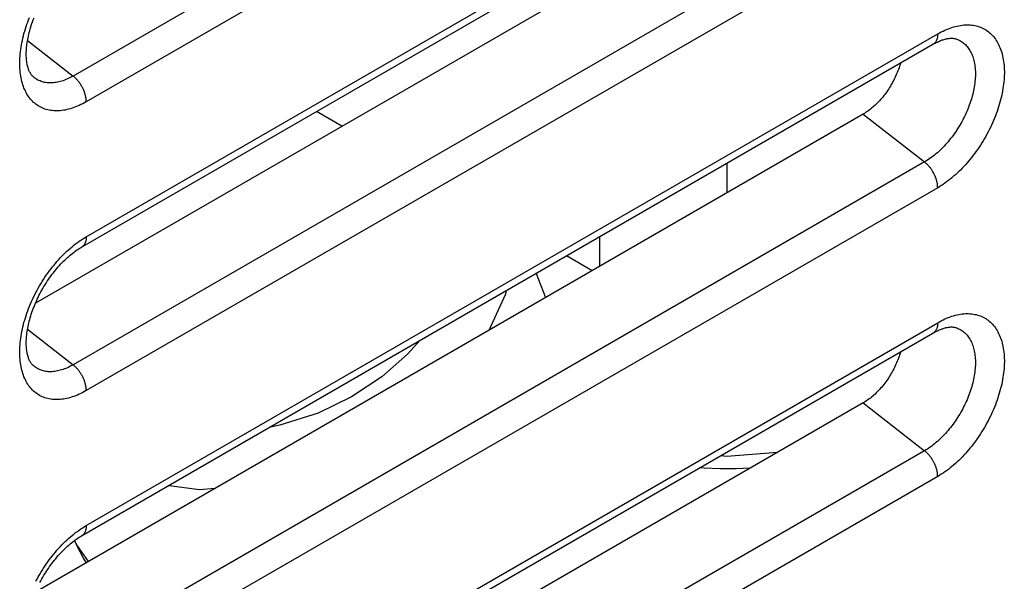
# Model space of a CAD drawing. Units: millimetres. Extents: x -25 to 24.6, y -29 to 31.7.
# Drawn here: x 4.1 to 17.1, y -7.2 to 0.3 of the extents above; entities that cross this region are included whole.
import ezdxf

# ---------------------------------------------------------------- set-up
doc = ezdxf.new("R2010")
doc.units = ezdxf.units.MM
doc.header["$LTSCALE"] = 16.335
doc.layers.get('0').update_dxf_attribs({"linetype": 'CONTINUOUS'})
doc.layers.add('IMPORT_IGES', color=7, linetype='CONTINUOUS')

msp = doc.modelspace()

# ---------------------------------------------------------------- linework, layer by layer
at = {"color": 250, "linetype": 'CONTINUOUS'}
for p, q in [((16.081, 6.066), (4.768, -0.466)), ((16.257, 5.724), (4.943, -0.808)), ((4.943, -2.602), (16.257, 3.931)), ((16.081, 2.229), (4.768, -4.303)), ((16.257, 1.887), (4.943, -4.646)), ((4.162, 0.007), (4.768, -0.466)), ((4.943, -6.439), (16.257, 0.093)), ((15.267, -0.972), (16.081, -1.608)), ((16.081, -1.608), (4.768, -8.141)), ((16.257, -1.951), (4.943, -8.483)), ((4.943, -10.277), (16.257, -3.744)), ((4.162, -3.831), (4.768, -4.303)), ((15.267, -4.81), (16.081, -5.446)), ((16.081, -5.446), (4.768, -11.978)), ((16.257, -5.788), (4.943, -12.321))]:
    msp.add_line(p, q, dxfattribs=at)
at = {"color": 7, "linetype": 'CONTINUOUS'}
for p, q in [((4.881, -2.739), (16.194, 3.793)), ((15.267, 2.865), (4.267, -3.486)), ((4.881, -6.577), (16.194, -0.044)), ((15.267, -0.972), (4.267, -7.324)), ((4.881, -10.414), (16.194, -3.882)), ((15.267, -4.81), (4.267, -11.161))]:
    msp.add_line(p, q, dxfattribs=at)
at = {"color": 250, "linetype": 'CONTINUOUS'}
for points in [[(4.943, -0.808), (4.919, -0.822), (4.895, -0.834), (4.872, -0.846), (4.848, -0.857), (4.824, -0.868), (4.801, -0.877), (4.778, -0.886), (4.754, -0.894), (4.731, -0.901), (4.708, -0.907), (4.685, -0.913), (4.663, -0.918), (4.64, -0.922), (4.618, -0.925), (4.596, -0.927), (4.574, -0.928), (4.553, -0.929), (4.532, -0.929), (4.511, -0.928), (4.49, -0.926), (4.47, -0.923), (4.45, -0.92), (4.43, -0.916), (4.411, -0.911), (4.392, -0.905), (4.374, -0.898), (4.356, -0.89), (4.338, -0.882), (4.321, -0.873), (4.305, -0.863), (4.288, -0.852), (4.273, -0.841), (4.257, -0.829), (4.243, -0.816), (4.228, -0.802), (4.214, -0.788), (4.201, -0.772), (4.189, -0.757), (4.176, -0.74), (4.165, -0.723), (4.154, -0.705), (4.143, -0.686), (4.133, -0.667), (4.124, -0.647), (4.115, -0.627), (4.107, -0.606), (4.1, -0.584), (4.093, -0.562), (4.086, -0.539), (4.081, -0.515), (4.076, -0.492), (4.071, -0.467), (4.067, -0.442), (4.064, -0.417), (4.062, -0.391), (4.06, -0.365), (4.059, -0.338), (4.058, -0.311), (4.058, -0.284), (4.059, -0.256), (4.06, -0.228), (4.062, -0.199), (4.064, -0.171), (4.067, -0.142), (4.071, -0.112), (4.076, -0.083), (4.081, -0.053), (4.086, -0.023), (4.093, 0.007), (4.1, 0.037), (4.107, 0.068), (4.115, 0.098), (4.124, 0.129), (4.133, 0.159), (4.143, 0.19), (4.154, 0.221), (4.165, 0.251), (4.176, 0.282), (4.189, 0.313)], [(16.257, 0.093), (16.28, 0.106), (16.304, 0.119), (16.328, 0.131), (16.351, 0.142), (16.375, 0.152), (16.399, 0.162), (16.422, 0.171), (16.445, 0.179), (16.468, 0.186), (16.491, 0.192), (16.514, 0.198), (16.537, 0.202), (16.559, 0.206), (16.581, 0.209), (16.603, 0.212), (16.625, 0.213), (16.647, 0.214), (16.668, 0.214), (16.689, 0.213), (16.709, 0.211), (16.73, 0.208), (16.75, 0.205), (16.769, 0.2), (16.788, 0.195), (16.807, 0.189), (16.826, 0.183), (16.844, 0.175), (16.861, 0.167), (16.878, 0.158), (16.895, 0.148), (16.911, 0.137), (16.927, 0.126), (16.942, 0.113), (16.957, 0.1), (16.971, 0.087), (16.985, 0.072), (16.998, 0.057), (17.011, 0.041), (17.023, 0.025), (17.035, 0.007), (17.046, -0.01), (17.056, -0.029), (17.066, -0.048), (17.075, -0.068), (17.084, -0.089), (17.092, -0.11), (17.1, -0.131), (17.107, -0.154), (17.113, -0.176), (17.119, -0.2), (17.124, -0.224), (17.128, -0.248), (17.132, -0.273), (17.135, -0.298), (17.138, -0.324), (17.14, -0.35), (17.141, -0.377), (17.142, -0.404), (17.142, -0.432), (17.141, -0.459), (17.14, -0.488), (17.138, -0.516), (17.135, -0.545), (17.132, -0.574), (17.128, -0.603), (17.124, -0.633), (17.119, -0.662), (17.113, -0.692), (17.107, -0.722), (17.1, -0.753), (17.092, -0.783), (17.084, -0.813), (17.075, -0.844), (17.066, -0.875), (17.056, -0.905), (17.046, -0.936), (17.035, -0.967), (17.023, -0.997), (17.011, -1.028), (16.998, -1.058), (16.985, -1.089), (16.971, -1.119), (16.957, -1.149), (16.942, -1.179), (16.927, -1.209), (16.911, -1.239), (16.895, -1.268), (16.878, -1.297), (16.861, -1.326), (16.844, -1.355), (16.826, -1.383), (16.807, -1.411), (16.788, -1.439), (16.769, -1.466), (16.75, -1.493), (16.73, -1.52), (16.709, -1.546), (16.689, -1.571), (16.668, -1.596), (16.647, -1.621), (16.625, -1.645), (16.603, -1.669), (16.581, -1.692), (16.559, -1.715), (16.537, -1.737), (16.514, -1.758), (16.491, -1.779), (16.468, -1.799), (16.445, -1.819), (16.422, -1.837), (16.399, -1.856), (16.375, -1.873), (16.351, -1.89), (16.328, -1.907), (16.304, -1.922), (16.28, -1.937), (16.257, -1.951)], [(16.496, 0.028), (16.506, 0.025), (16.521, 0.019), (16.535, 0.013), (16.549, 0.006), (16.563, -0.001), (16.576, -0.01), (16.589, -0.019), (16.601, -0.028), (16.613, -0.039), (16.625, -0.049), (16.636, -0.061), (16.647, -0.073), (16.657, -0.086), (16.667, -0.099), (16.676, -0.113), (16.685, -0.128), (16.693, -0.143), (16.701, -0.158), (16.709, -0.174), (16.716, -0.191), (16.722, -0.208), (16.728, -0.226), (16.733, -0.244), (16.738, -0.262), (16.742, -0.282), (16.746, -0.301), (16.749, -0.321), (16.752, -0.341), (16.754, -0.362), (16.756, -0.383), (16.757, -0.404), (16.757, -0.426), (16.757, -0.448), (16.757, -0.471), (16.756, -0.493), (16.754, -0.516), (16.752, -0.54), (16.749, -0.563), (16.746, -0.587), (16.742, -0.611), (16.738, -0.635), (16.733, -0.659), (16.728, -0.683), (16.722, -0.707), (16.716, -0.732), (16.709, -0.757), (16.701, -0.781), (16.693, -0.806), (16.685, -0.831), (16.676, -0.855), (16.667, -0.88), (16.657, -0.905), (16.647, -0.929), (16.636, -0.954), (16.625, -0.978), (16.613, -1.002), (16.601, -1.026), (16.589, -1.05), (16.576, -1.074), (16.563, -1.098), (16.549, -1.121), (16.535, -1.144), (16.521, -1.167), (16.506, -1.19), (16.491, -1.212), (16.476, -1.234), (16.46, -1.256), (16.444, -1.277), (16.428, -1.298), (16.411, -1.319), (16.394, -1.339), (16.377, -1.359), (16.36, -1.378), (16.342, -1.397), (16.325, -1.416), (16.307, -1.434), (16.288, -1.451), (16.27, -1.468), (16.252, -1.485), (16.233, -1.501), (16.214, -1.516), (16.196, -1.531), (16.177, -1.546), (16.158, -1.559), (16.139, -1.573), (16.12, -1.585), (16.1, -1.597), (16.081, -1.608)], [(16.257, 0.093), (16.256, 0.084), (16.256, 0.076), (16.255, 0.068), (16.254, 0.059), (16.253, 0.051), (16.252, 0.044), (16.25, 0.036), (16.248, 0.029), (16.246, 0.022), (16.243, 0.015), (16.24, 0.009), (16.237, 0.002), (16.234, -0.004), (16.231, -0.01), (16.227, -0.015), (16.223, -0.02), (16.219, -0.025), (16.214, -0.029), (16.209, -0.034), (16.205, -0.038), (16.199, -0.041), (16.194, -0.044)], [(4.768, -0.466), (4.748, -0.477), (4.729, -0.487), (4.71, -0.496), (4.691, -0.505), (4.672, -0.513), (4.653, -0.521), (4.635, -0.528), (4.616, -0.534), (4.597, -0.539), (4.579, -0.544), (4.56, -0.548), (4.542, -0.551), (4.524, -0.554), (4.507, -0.556), (4.489, -0.558), (4.472, -0.558), (4.455, -0.558), (4.438, -0.557), (4.421, -0.556), (4.405, -0.554), (4.389, -0.551), (4.373, -0.547), (4.358, -0.543), (4.343, -0.538), (4.328, -0.532), (4.314, -0.526), (4.3, -0.519), (4.286, -0.511), (4.273, -0.503), (4.26, -0.494), (4.248, -0.485), (4.236, -0.474), (4.234, -0.473)], [(4.943, -0.808), (4.943, -0.8), (4.942, -0.791), (4.942, -0.781), (4.941, -0.772), (4.94, -0.763), (4.938, -0.753), (4.936, -0.744), (4.934, -0.734), (4.932, -0.725), (4.929, -0.715), (4.927, -0.705), (4.924, -0.695), (4.92, -0.686), (4.917, -0.676), (4.913, -0.666), (4.909, -0.656), (4.905, -0.646), (4.9, -0.637), (4.896, -0.627), (4.891, -0.618), (4.886, -0.608), (4.88, -0.599), (4.875, -0.59), (4.869, -0.58), (4.863, -0.571), (4.857, -0.563), (4.851, -0.554), (4.845, -0.545), (4.838, -0.537), (4.832, -0.529), (4.825, -0.521), (4.818, -0.513), (4.811, -0.506), (4.804, -0.499), (4.797, -0.492), (4.79, -0.485), (4.782, -0.478), (4.775, -0.472), (4.768, -0.466)], [(16.257, -1.951), (16.256, -1.942), (16.256, -1.933), (16.255, -1.924), (16.254, -1.915), (16.253, -1.905), (16.252, -1.896), (16.25, -1.886), (16.248, -1.877), (16.246, -1.867), (16.243, -1.857), (16.24, -1.848), (16.237, -1.838), (16.234, -1.828), (16.231, -1.818), (16.227, -1.808), (16.223, -1.799), (16.219, -1.789), (16.214, -1.779), (16.209, -1.77), (16.205, -1.76), (16.199, -1.751), (16.194, -1.741), (16.189, -1.732), (16.183, -1.723), (16.177, -1.714), (16.171, -1.705), (16.165, -1.696), (16.159, -1.688), (16.152, -1.68), (16.146, -1.671), (16.139, -1.664), (16.132, -1.656), (16.125, -1.648), (16.118, -1.641), (16.111, -1.634), (16.103, -1.627), (16.096, -1.621), (16.089, -1.614), (16.081, -1.608)], [(4.943, -4.646), (4.919, -4.659), (4.895, -4.672), (4.872, -4.684), (4.848, -4.695), (4.824, -4.705), (4.801, -4.715), (4.778, -4.723), (4.754, -4.731), (4.731, -4.738), (4.708, -4.745), (4.685, -4.75), (4.663, -4.755), (4.64, -4.759), (4.618, -4.762), (4.596, -4.764), (4.574, -4.766), (4.553, -4.766), (4.532, -4.766), (4.511, -4.765), (4.49, -4.763), (4.47, -4.761), (4.45, -4.757), (4.43, -4.753), (4.411, -4.748), (4.392, -4.742), (4.374, -4.735), (4.356, -4.728), (4.338, -4.719), (4.321, -4.71), (4.305, -4.7), (4.288, -4.69), (4.273, -4.678), (4.257, -4.666), (4.243, -4.653), (4.228, -4.639), (4.214, -4.625), (4.201, -4.61), (4.189, -4.594), (4.176, -4.577), (4.165, -4.56), (4.154, -4.542), (4.143, -4.524), (4.133, -4.504), (4.124, -4.485), (4.115, -4.464), (4.107, -4.443), (4.1, -4.421), (4.093, -4.399), (4.086, -4.376), (4.081, -4.353), (4.076, -4.329), (4.071, -4.305), (4.067, -4.28), (4.064, -4.254), (4.062, -4.229), (4.06, -4.202), (4.059, -4.176), (4.058, -4.149), (4.058, -4.121), (4.059, -4.093), (4.06, -4.065), (4.062, -4.037), (4.064, -4.008), (4.067, -3.979), (4.071, -3.95), (4.076, -3.92), (4.081, -3.89), (4.086, -3.86), (4.093, -3.83), (4.1, -3.8), (4.107, -3.77), (4.115, -3.739), (4.124, -3.709), (4.133, -3.678), (4.143, -3.647), (4.154, -3.617), (4.165, -3.586), (4.176, -3.555), (4.189, -3.525), (4.201, -3.494), (4.214, -3.464), (4.228, -3.434), (4.243, -3.403), (4.257, -3.373), (4.273, -3.343), (4.288, -3.314), (4.305, -3.284), (4.321, -3.255), (4.338, -3.226), (4.356, -3.198), (4.374, -3.169), (4.392, -3.141), (4.411, -3.114), (4.43, -3.087), (4.45, -3.06), (4.47, -3.033), (4.49, -3.007), (4.511, -2.982), (4.532, -2.956), (4.553, -2.932), (4.574, -2.908), (4.596, -2.884), (4.618, -2.861), (4.64, -2.838), (4.663, -2.816), (4.685, -2.795), (4.708, -2.774), (4.731, -2.754), (4.754, -2.734), (4.778, -2.715), (4.801, -2.697), (4.824, -2.679), (4.848, -2.662), (4.872, -2.646), (4.895, -2.631), (4.919, -2.616), (4.943, -2.602)], [(4.943, -2.602), (4.943, -2.611), (4.942, -2.619), (4.942, -2.627), (4.941, -2.636), (4.94, -2.644), (4.938, -2.651), (4.936, -2.659), (4.934, -2.666), (4.932, -2.673), (4.929, -2.68), (4.927, -2.686), (4.924, -2.693), (4.92, -2.699), (4.917, -2.704), (4.913, -2.71), (4.909, -2.715), (4.905, -2.72), (4.9, -2.724), (4.896, -2.729), (4.891, -2.733), (4.886, -2.736), (4.881, -2.739)], [(16.257, -3.744), (16.28, -3.731), (16.304, -3.718), (16.328, -3.707), (16.351, -3.695), (16.375, -3.685), (16.399, -3.676), (16.422, -3.667), (16.445, -3.659), (16.468, -3.652), (16.491, -3.645), (16.514, -3.64), (16.537, -3.635), (16.559, -3.631), (16.581, -3.628), (16.603, -3.626), (16.625, -3.624), (16.647, -3.624), (16.668, -3.624), (16.689, -3.625), (16.709, -3.627), (16.73, -3.629), (16.75, -3.633), (16.769, -3.637), (16.788, -3.642), (16.807, -3.648), (16.826, -3.655), (16.844, -3.662), (16.861, -3.671), (16.878, -3.68), (16.895, -3.69), (16.911, -3.7), (16.927, -3.712), (16.942, -3.724), (16.957, -3.737), (16.971, -3.751), (16.985, -3.765), (16.998, -3.78), (17.011, -3.796), (17.023, -3.813), (17.035, -3.83), (17.046, -3.848), (17.056, -3.866), (17.066, -3.886), (17.075, -3.906), (17.084, -3.926), (17.092, -3.947), (17.1, -3.969), (17.107, -3.991), (17.113, -4.014), (17.119, -4.037), (17.124, -4.061), (17.128, -4.086), (17.132, -4.11), (17.135, -4.136), (17.138, -4.162), (17.14, -4.188), (17.141, -4.215), (17.142, -4.242), (17.142, -4.269), (17.141, -4.297), (17.14, -4.325), (17.138, -4.353), (17.135, -4.382), (17.132, -4.411), (17.128, -4.44), (17.124, -4.47), (17.119, -4.5), (17.113, -4.53), (17.107, -4.56), (17.1, -4.59), (17.092, -4.62), (17.084, -4.651), (17.075, -4.681), (17.066, -4.712), (17.056, -4.743), (17.046, -4.773), (17.035, -4.804), (17.023, -4.835), (17.011, -4.865), (16.998, -4.896), (16.985, -4.926), (16.971, -4.957), (16.957, -4.987), (16.942, -5.017), (16.927, -5.047), (16.911, -5.076), (16.895, -5.106), (16.878, -5.135), (16.861, -5.164), (16.844, -5.192), (16.826, -5.221), (16.807, -5.249), (16.788, -5.276), (16.769, -5.304), (16.75, -5.331), (16.73, -5.357), (16.709, -5.383), (16.689, -5.409), (16.668, -5.434), (16.647, -5.458), (16.625, -5.483), (16.603, -5.506), (16.581, -5.529), (16.559, -5.552), (16.537, -5.574), (16.514, -5.595), (16.491, -5.616), (16.468, -5.636), (16.445, -5.656), (16.422, -5.675), (16.399, -5.693), (16.375, -5.711), (16.351, -5.728), (16.328, -5.744), (16.304, -5.759), (16.28, -5.774), (16.257, -5.788)], [(16.257, -3.744), (16.256, -3.753), (16.256, -3.762), (16.255, -3.77), (16.254, -3.778), (16.253, -3.786), (16.252, -3.794), (16.25, -3.801), (16.248, -3.809), (16.246, -3.816), (16.243, -3.822), (16.24, -3.829), (16.237, -3.835), (16.234, -3.841), (16.231, -3.847), (16.227, -3.852), (16.223, -3.858), (16.219, -3.862), (16.214, -3.867), (16.209, -3.871), (16.205, -3.875), (16.199, -3.879), (16.194, -3.882)], [(16.496, -3.809), (16.506, -3.812), (16.521, -3.818), (16.535, -3.824), (16.549, -3.831), (16.563, -3.839), (16.576, -3.847), (16.589, -3.856), (16.601, -3.866), (16.613, -3.876), (16.625, -3.887), (16.636, -3.898), (16.647, -3.911), (16.657, -3.923), (16.667, -3.937), (16.676, -3.95), (16.685, -3.965), (16.693, -3.98), (16.701, -3.996), (16.709, -4.012), (16.716, -4.028), (16.722, -4.045), (16.728, -4.063), (16.733, -4.081), (16.738, -4.1), (16.742, -4.119), (16.746, -4.138), (16.749, -4.158), (16.752, -4.179), (16.754, -4.199), (16.756, -4.22), (16.757, -4.242), (16.757, -4.264), (16.757, -4.286), (16.757, -4.308), (16.756, -4.331), (16.754, -4.354), (16.752, -4.377), (16.749, -4.4), (16.746, -4.424), (16.742, -4.448), (16.738, -4.472), (16.733, -4.496), (16.728, -4.52), (16.722, -4.545), (16.716, -4.569), (16.709, -4.594), (16.701, -4.619), (16.693, -4.643), (16.685, -4.668), (16.676, -4.693), (16.667, -4.717), (16.657, -4.742), (16.647, -4.767), (16.636, -4.791), (16.625, -4.815), (16.613, -4.84), (16.601, -4.864), (16.589, -4.888), (16.576, -4.912), (16.563, -4.935), (16.549, -4.959), (16.535, -4.982), (16.521, -5.005), (16.506, -5.027), (16.491, -5.05), (16.476, -5.072), (16.46, -5.093), (16.444, -5.115), (16.428, -5.136), (16.411, -5.156), (16.394, -5.177), (16.377, -5.196), (16.36, -5.216), (16.342, -5.235), (16.325, -5.253), (16.307, -5.271), (16.288, -5.289), (16.27, -5.306), (16.252, -5.322), (16.233, -5.338), (16.214, -5.354), (16.196, -5.369), (16.177, -5.383), (16.158, -5.397), (16.139, -5.41), (16.12, -5.423), (16.1, -5.435), (16.081, -5.446)], [(4.768, -4.303), (4.748, -4.314), (4.729, -4.324), (4.71, -4.334), (4.691, -4.343), (4.672, -4.351), (4.653, -4.358), (4.635, -4.365), (4.616, -4.371), (4.597, -4.377), (4.579, -4.381), (4.56, -4.385), (4.542, -4.389), (4.524, -4.392), (4.507, -4.394), (4.489, -4.395), (4.472, -4.396), (4.455, -4.395), (4.438, -4.395), (4.421, -4.393), (4.405, -4.391), (4.389, -4.388), (4.373, -4.385), (4.358, -4.38), (4.343, -4.375), (4.328, -4.37), (4.314, -4.363), (4.3, -4.356), (4.286, -4.349), (4.273, -4.341), (4.26, -4.332), (4.248, -4.322), (4.236, -4.312), (4.234, -4.31)], [(4.943, -4.646), (4.943, -4.637), (4.942, -4.628), (4.942, -4.619), (4.941, -4.61), (4.94, -4.6), (4.938, -4.591), (4.936, -4.581), (4.934, -4.572), (4.932, -4.562), (4.929, -4.552), (4.927, -4.543), (4.924, -4.533), (4.92, -4.523), (4.917, -4.513), (4.913, -4.503), (4.909, -4.494), (4.905, -4.484), (4.9, -4.474), (4.896, -4.465), (4.891, -4.455), (4.886, -4.446), (4.88, -4.436), (4.875, -4.427), (4.869, -4.418), (4.863, -4.409), (4.857, -4.4), (4.851, -4.391), (4.845, -4.383), (4.838, -4.375), (4.832, -4.366), (4.825, -4.358), (4.818, -4.351), (4.811, -4.343), (4.804, -4.336), (4.797, -4.329), (4.79, -4.322), (4.782, -4.316), (4.775, -4.309), (4.768, -4.303)], [(16.257, -5.788), (16.256, -5.779), (16.256, -5.77), (16.255, -5.761), (16.254, -5.752), (16.253, -5.743), (16.252, -5.733), (16.25, -5.724), (16.248, -5.714), (16.246, -5.704), (16.243, -5.695), (16.24, -5.685), (16.237, -5.675), (16.234, -5.665), (16.231, -5.656), (16.227, -5.646), (16.223, -5.636), (16.219, -5.626), (16.214, -5.617), (16.209, -5.607), (16.205, -5.597), (16.199, -5.588), (16.194, -5.579), (16.189, -5.569), (16.183, -5.56), (16.177, -5.551), (16.171, -5.542), (16.165, -5.534), (16.159, -5.525), (16.152, -5.517), (16.146, -5.509), (16.139, -5.501), (16.132, -5.493), (16.125, -5.486), (16.118, -5.478), (16.111, -5.471), (16.103, -5.465), (16.096, -5.458), (16.089, -5.452), (16.081, -5.446)], [(4.273, -7.181), (4.288, -7.151), (4.305, -7.122), (4.321, -7.093), (4.338, -7.064), (4.356, -7.035), (4.374, -7.007), (4.392, -6.979), (4.411, -6.951), (4.43, -6.924), (4.45, -6.897), (4.47, -6.871), (4.49, -6.845), (4.511, -6.819), (4.532, -6.794), (4.553, -6.769), (4.574, -6.745), (4.596, -6.721), (4.618, -6.698), (4.64, -6.676), (4.663, -6.654), (4.685, -6.632), (4.708, -6.611), (4.731, -6.591), (4.754, -6.572), (4.778, -6.553), (4.801, -6.534), (4.824, -6.517), (4.848, -6.5), (4.872, -6.484), (4.895, -6.468), (4.919, -6.453), (4.943, -6.439)], [(4.943, -6.439), (4.943, -6.448), (4.942, -6.456), (4.942, -6.465), (4.941, -6.473), (4.94, -6.481), (4.938, -6.489), (4.936, -6.496), (4.934, -6.503), (4.932, -6.511), (4.929, -6.517), (4.927, -6.524), (4.924, -6.53), (4.92, -6.536), (4.917, -6.542), (4.913, -6.547), (4.909, -6.552), (4.905, -6.557), (4.9, -6.562), (4.896, -6.566), (4.891, -6.57), (4.886, -6.574), (4.881, -6.577)]]:
    msp.add_lwpolyline(points, dxfattribs=at)
at = {"color": 7, "linetype": 'CONTINUOUS'}
for points in [[(4.234, -0.473), (4.228, -0.467), (4.222, -0.461), (4.216, -0.454), (4.211, -0.447), (4.205, -0.439), (4.2, -0.43), (4.195, -0.421), (4.19, -0.412), (4.185, -0.402), (4.181, -0.391), (4.177, -0.38), (4.173, -0.368), (4.169, -0.356), (4.165, -0.343), (4.162, -0.33), (4.159, -0.316), (4.156, -0.302), (4.154, -0.287), (4.151, -0.271), (4.15, -0.255), (4.148, -0.238), (4.147, -0.221), (4.146, -0.204), (4.146, -0.186), (4.146, -0.167), (4.146, -0.148), (4.147, -0.129), (4.148, -0.109), (4.15, -0.088), (4.152, -0.067), (4.154, -0.046), (4.157, -0.025), (4.161, -0.003), (4.164, 0.019), (4.169, 0.042), (4.174, 0.065), (4.179, 0.088), (4.185, 0.112), (4.191, 0.135), (4.198, 0.159), (4.205, 0.183), (4.212, 0.207), (4.22, 0.232), (4.229, 0.256), (4.238, 0.281), (4.248, 0.305)], [(16.194, -0.044), (16.209, -0.036), (16.224, -0.028), (16.238, -0.021), (16.252, -0.014), (16.266, -0.008), (16.279, -0.002), (16.292, 0.004), (16.305, 0.009), (16.318, 0.013), (16.33, 0.017), (16.343, 0.021), (16.354, 0.024), (16.366, 0.027), (16.377, 0.029), (16.388, 0.031), (16.399, 0.033), (16.409, 0.034), (16.419, 0.035), (16.429, 0.036), (16.438, 0.036), (16.447, 0.036), (16.456, 0.036), (16.464, 0.035), (16.473, 0.034), (16.481, 0.032), (16.489, 0.031), (16.496, 0.028)], [(15.763, -0.293), (15.762, -0.296), (15.756, -0.316), (15.75, -0.337), (15.743, -0.357), (15.736, -0.378), (15.728, -0.398), (15.72, -0.419), (15.711, -0.439), (15.702, -0.46), (15.693, -0.48), (15.683, -0.5), (15.673, -0.52), (15.662, -0.54), (15.652, -0.56), (15.64, -0.58), (15.629, -0.599), (15.617, -0.618), (15.605, -0.637), (15.592, -0.656), (15.58, -0.674), (15.567, -0.692), (15.553, -0.71), (15.54, -0.727), (15.526, -0.745), (15.512, -0.761), (15.498, -0.778), (15.483, -0.794), (15.469, -0.81), (15.454, -0.825), (15.439, -0.84), (15.424, -0.854), (15.408, -0.868), (15.393, -0.882), (15.377, -0.895), (15.362, -0.907), (15.346, -0.92), (15.33, -0.931), (15.314, -0.942), (15.299, -0.953), (15.283, -0.963), (15.267, -0.972)], [(4.234, -4.31), (4.228, -4.304), (4.222, -4.298), (4.216, -4.291), (4.211, -4.284), (4.205, -4.276), (4.2, -4.268), (4.195, -4.259), (4.19, -4.249), (4.185, -4.239), (4.181, -4.228), (4.177, -4.217), (4.173, -4.205), (4.169, -4.193), (4.165, -4.18), (4.162, -4.167), (4.159, -4.153), (4.156, -4.139), (4.154, -4.124), (4.151, -4.109), (4.15, -4.092), (4.148, -4.076), (4.147, -4.059), (4.146, -4.041), (4.146, -4.023), (4.146, -4.005), (4.146, -3.986), (4.147, -3.966), (4.148, -3.946), (4.15, -3.926), (4.152, -3.905), (4.154, -3.884), (4.157, -3.862), (4.161, -3.84), (4.164, -3.818), (4.169, -3.795), (4.174, -3.773), (4.179, -3.749), (4.185, -3.726), (4.191, -3.702), (4.198, -3.678), (4.205, -3.654), (4.212, -3.63), (4.22, -3.606), (4.229, -3.581), (4.238, -3.557), (4.248, -3.532), (4.258, -3.507), (4.268, -3.483), (4.279, -3.458), (4.29, -3.433), (4.302, -3.409), (4.314, -3.384), (4.326, -3.36), (4.339, -3.336), (4.353, -3.311), (4.366, -3.288), (4.38, -3.264), (4.395, -3.24), (4.409, -3.217), (4.424, -3.194), (4.439, -3.171), (4.455, -3.149), (4.471, -3.127), (4.487, -3.105), (4.503, -3.084), (4.52, -3.063), (4.536, -3.042), (4.553, -3.022), (4.57, -3.002), (4.587, -2.983), (4.605, -2.964), (4.622, -2.946), (4.64, -2.928), (4.657, -2.911), (4.675, -2.895), (4.692, -2.878), (4.71, -2.863), (4.727, -2.848), (4.745, -2.833), (4.762, -2.82), (4.78, -2.806), (4.797, -2.794), (4.814, -2.781), (4.831, -2.77), (4.848, -2.759), (4.864, -2.749), (4.881, -2.739)], [(16.194, -3.882), (16.209, -3.873), (16.224, -3.866), (16.238, -3.858), (16.252, -3.851), (16.266, -3.845), (16.279, -3.839), (16.292, -3.834), (16.305, -3.829), (16.318, -3.824), (16.33, -3.82), (16.343, -3.817), (16.354, -3.813), (16.366, -3.81), (16.377, -3.808), (16.388, -3.806), (16.399, -3.804), (16.409, -3.803), (16.419, -3.802), (16.429, -3.801), (16.438, -3.801), (16.447, -3.801), (16.456, -3.802), (16.464, -3.802), (16.473, -3.804), (16.481, -3.805), (16.489, -3.807), (16.496, -3.809)], [(15.763, -4.131), (15.762, -4.133), (15.756, -4.154), (15.75, -4.174), (15.743, -4.195), (15.736, -4.215), (15.728, -4.236), (15.72, -4.256), (15.711, -4.277), (15.702, -4.297), (15.693, -4.318), (15.683, -4.338), (15.673, -4.358), (15.662, -4.378), (15.652, -4.397), (15.64, -4.417), (15.629, -4.436), (15.617, -4.455), (15.605, -4.474), (15.592, -4.493), (15.58, -4.511), (15.567, -4.53), (15.553, -4.547), (15.54, -4.565), (15.526, -4.582), (15.512, -4.599), (15.498, -4.615), (15.483, -4.631), (15.469, -4.647), (15.454, -4.662), (15.439, -4.677), (15.424, -4.692), (15.408, -4.706), (15.393, -4.719), (15.377, -4.732), (15.362, -4.745), (15.346, -4.757), (15.33, -4.769), (15.314, -4.78), (15.299, -4.79), (15.283, -4.8), (15.267, -4.81)], [(4.326, -7.197), (4.339, -7.173), (4.353, -7.149), (4.366, -7.125), (4.38, -7.101), (4.395, -7.078), (4.409, -7.054), (4.424, -7.031), (4.439, -7.009), (4.455, -6.986), (4.471, -6.964), (4.487, -6.942), (4.503, -6.921), (4.52, -6.9), (4.536, -6.88), (4.553, -6.859), (4.57, -6.84), (4.587, -6.821), (4.605, -6.802), (4.622, -6.784), (4.64, -6.766), (4.657, -6.749), (4.675, -6.732), (4.692, -6.716), (4.71, -6.7), (4.727, -6.685), (4.745, -6.671), (4.762, -6.657), (4.78, -6.644), (4.797, -6.631), (4.814, -6.619), (4.831, -6.607), (4.848, -6.596), (4.864, -6.586), (4.881, -6.577)]]:
    msp.add_lwpolyline(points, dxfattribs=at)
at = {"layer": 'IMPORT_IGES', "color": 7, "linetype": 'CONTINUOUS'}
for p, q in [((8.34, -1.134), (8, -0.938)), ((13.459, -2.016), (13.459, -1.623)), ((11.762, -2.603), (11.762, -2.996)), ((11.663, -3.053), (11.323, -2.857)), ((10.92, -3.089), (11.044, -3.41))]:
    msp.add_line(p, q, dxfattribs=at)
at = {"layer": 'IMPORT_IGES', "color": 250, "linetype": 'CONTINUOUS'}
msp.add_line((4.813, -6.695), (4.967, -6.919), dxfattribs=at)
for points in [[(10.297, -3.842), (10.52, -3.359), (10.526, -3.317)], [(13.373, -5.511), (13.454, -5.517), (14.129, -5.466)], [(6.042, -5.906), (6.447, -5.962), (6.655, -5.945)]]:
    msp.add_lwpolyline(points, dxfattribs=at)
at = {"layer": 'IMPORT_IGES', "color": 7, "linetype": 'CONTINUOUS'}
for points in [[(9.374, -3.982), (9.212, -4.163), (8.868, -4.463), (8.468, -4.73), (8.024, -4.945), (7.513, -5.108), (7.375, -5.136)], [(13.765, -5.677), (13.577, -5.685), (13.365, -5.685), (13.154, -5.677), (13.093, -5.673)], [(4.943, -6.933), (4.905, -6.873), (4.821, -6.712), (4.789, -6.637)]]:
    msp.add_lwpolyline(points, dxfattribs=at)

doc.saveas('drawing.dxf')
